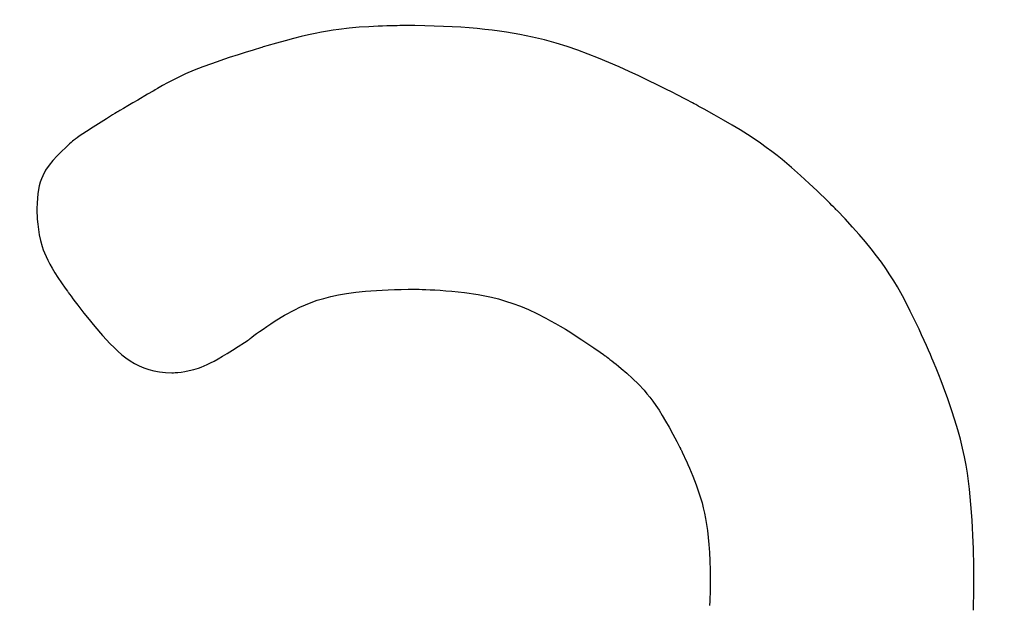
# Model space of a CAD drawing. Units: inches. Extents: x 56541.7 to 56560.4, y 25531.6 to 25544.
# Drawn here: x 56546.7 to 56546.8, y 25538.7 to 25538.7 of the extents above; entities that cross this region are included whole.
import ezdxf

# ---------------------------------------------------------------- set-up
doc = ezdxf.new("R2010")
doc.units = ezdxf.units.IN
doc.header["$MEASUREMENT"] = 0
doc.layers.add('ASIENTOS', color=1, linetype='Continuous', lineweight=20)
doc.layers.add('SUPERIOR-VIS', color=7, linetype='Continuous')
doc.styles.get("Standard").update_dxf_attribs({"font": 'arial.ttf'})
doc.dimstyles.get("Standard").update_dxf_attribs({"dimtxt": 0.18, "dimasz": 0.18, "dimexe": 0.18, "dimexo": 0.0625, "dimgap": 0.09, "dimtad": 0, "dimtih": 1, "dimtoh": 1, "dimdec": 4, "dimzin": 0, "dimdsep": 46, "dimtxsty": 'Standard', "dimcen": 0.09, "dimadec": 0, "dimazin": 0, "dimtfac": 1, "dimtdec": 4, "dimtofl": 0, "dimtmove": 0, "dimatfit": 3, "dimfxl": 1, "dimtolj": 1, "dimtzin": 0, "dimarcsym": 0})

# ---------------------------------------------------------------- blocks, each defined once
blk = doc.blocks.new('*D3')
at = {"layer": 'ASIENTOS', "color": 0, "lineweight": -2, "ltscale": 0.08, "transparency": 16777216}
for p, q in [((56546.666584, 25543.079025), (56560.184282, 25543.079025)), ((56560.004282, 25542.899025), (56560.004282, 25538.197804)), ((56560.004282, 25533.132778), (56560.004282, 25537.833998)), ((56546.666584, 25532.952778), (56560.184282, 25532.952778))]:
    blk.add_line(p, q, dxfattribs=at)
at = {"layer": 'ASIENTOS', "color": 0, "ltscale": 0.08, "transparency": 16777216}
for points in [[(56559.974282, 25542.899025), (56560.034282, 25542.899025), (56560.004282, 25543.079025)], [(56559.974282, 25533.132778), (56560.034282, 25533.132778), (56560.004282, 25532.952778)]]:
    blk.add_solid(points, dxfattribs=at)
at = {"layer": 'Defpoints', "color": 0, "ltscale": 0.08, "transparency": 16777216}
for p in [(56546.604084, 25543.079025), (56560.004282, 25543.079025), (56546.604084, 25532.952778)]:
    blk.add_point(p, dxfattribs=at)
at = {"layer": 'ASIENTOS', "color": 0, "ltscale": 0.08, "transparency": 16777216, "insert": (56560.004282, 25538.015901), "char_height": 0.18, "attachment_point": 5}
blk.add_mtext('\\A1;10.1262', dxfattribs=at)

msp = doc.modelspace()

# ---------------------------------------------------------------- linework, layer by layer
at = {"layer": 'SUPERIOR-VIS'}
for p, q in [((56546.73459, 25538.681623), (56546.734309, 25538.681561)), ((56546.734855, 25538.681675), (56546.73459, 25538.681623)), ((56546.735105, 25538.681721), (56546.734855, 25538.681675)), ((56546.735343, 25538.681759), (56546.735105, 25538.681721)), ((56546.73557, 25538.681792), (56546.735343, 25538.681759)), ((56546.736002, 25538.681842), (56546.73557, 25538.681792)), ((56546.736418, 25538.681879), (56546.736002, 25538.681842)), ((56546.736827, 25538.681905), (56546.736418, 25538.681879)), ((56546.737218, 25538.681924), (56546.736827, 25538.681905)), ((56546.737402, 25538.681931), (56546.737218, 25538.681924)), ((56546.737574, 25538.681937), (56546.737402, 25538.681931)), ((56546.737734, 25538.681941), (56546.737574, 25538.681937)), ((56546.737879, 25538.681945), (56546.737734, 25538.681941)), ((56546.738007, 25538.681947), (56546.737879, 25538.681945)), ((56546.738117, 25538.681949), (56546.738007, 25538.681947)), ((56546.738206, 25538.68195), (56546.738117, 25538.681949)), ((56546.738271, 25538.68195), (56546.738206, 25538.68195)), ((56546.738312, 25538.68195), (56546.738271, 25538.68195)), ((56546.738326, 25538.68195), (56546.738312, 25538.68195)), ((56546.738751, 25538.681948), (56546.738326, 25538.68195)), ((56546.739162, 25538.681942), (56546.738751, 25538.681948)), ((56546.739558, 25538.681932), (56546.739162, 25538.681942)), ((56546.73994, 25538.681918), (56546.739558, 25538.681932)), ((56546.740309, 25538.6819), (56546.73994, 25538.681918)), ((56546.740666, 25538.681878), (56546.740309, 25538.6819)), ((56546.741011, 25538.681853), (56546.740666, 25538.681878)), ((56546.741344, 25538.681824), (56546.741011, 25538.681853)), ((56546.741666, 25538.681791), (56546.741344, 25538.681824)), ((56546.741977, 25538.681755), (56546.741666, 25538.681791)), ((56546.742279, 25538.681716), (56546.741977, 25538.681755)), ((56546.742571, 25538.681673), (56546.742279, 25538.681716)), ((56546.74313, 25538.681578), (56546.742571, 25538.681673)), ((56546.743657, 25538.68147), (56546.74313, 25538.681578)), ((56546.732975, 25538.681218), (56546.732578, 25538.681104)), ((56546.733344, 25538.68132), (56546.732975, 25538.681218)), ((56546.733688, 25538.681411), (56546.733344, 25538.68132)), ((56546.734009, 25538.681491), (56546.733688, 25538.681411)), ((56546.734309, 25538.681561), (56546.734009, 25538.681491)), ((56546.744158, 25538.68135), (56546.743657, 25538.68147)), ((56546.744636, 25538.681219), (56546.744158, 25538.68135)), ((56546.745096, 25538.681077), (56546.744636, 25538.681219)), ((56546.731548, 25538.680788), (56546.731374, 25538.680733)), ((56546.731711, 25538.680839), (56546.731548, 25538.680788)), ((56546.731863, 25538.680887), (56546.731711, 25538.680839)), ((56546.732, 25538.680929), (56546.731863, 25538.680887)), ((56546.732121, 25538.680966), (56546.732, 25538.680929)), ((56546.732222, 25538.680997), (56546.732121, 25538.680966)), ((56546.732302, 25538.681022), (56546.732222, 25538.680997)), ((56546.732358, 25538.681039), (56546.732302, 25538.681022)), ((56546.732388, 25538.681048), (56546.732358, 25538.681039)), ((56546.732393, 25538.681049), (56546.732388, 25538.681048)), ((56546.732396, 25538.68105), (56546.732393, 25538.681049)), ((56546.732422, 25538.681058), (56546.732396, 25538.68105)), ((56546.732475, 25538.681073), (56546.732422, 25538.681058)), ((56546.732578, 25538.681104), (56546.732475, 25538.681073)), ((56546.745542, 25538.680924), (56546.745096, 25538.681077)), ((56546.745978, 25538.680763), (56546.745542, 25538.680924)), ((56546.746409, 25538.680592), (56546.745978, 25538.680763)), ((56546.730261, 25538.68036), (56546.7299, 25538.680228)), ((56546.731008, 25538.680614), (56546.730261, 25538.68036)), ((56546.731374, 25538.680733), (56546.731008, 25538.680614)), ((56546.747264, 25538.680228), (56546.746409, 25538.680592)), ((56546.729183, 25538.679932), (56546.728813, 25538.679758)), ((56546.729543, 25538.680087), (56546.729183, 25538.679932)), ((56546.7299, 25538.680228), (56546.729543, 25538.680087)), ((56546.747682, 25538.68004), (56546.747264, 25538.680228)), ((56546.748088, 25538.679851), (56546.747682, 25538.68004)), ((56546.728427, 25538.679558), (56546.728226, 25538.679448)), ((56546.728813, 25538.679758), (56546.728427, 25538.679558)), ((56546.748477, 25538.679666), (56546.748088, 25538.679851)), ((56546.748847, 25538.679486), (56546.748477, 25538.679666)), ((56546.727649, 25538.679113), (56546.727597, 25538.679083)), ((56546.72778, 25538.67919), (56546.727649, 25538.679113)), ((56546.72781, 25538.679207), (56546.72778, 25538.67919)), ((56546.727823, 25538.679215), (56546.72781, 25538.679207)), ((56546.727827, 25538.679217), (56546.727823, 25538.679215)), ((56546.72783, 25538.679219), (56546.727827, 25538.679217)), ((56546.727827, 25538.679217), (56546.727827, 25538.679217)), ((56546.727857, 25538.679235), (56546.72783, 25538.679219)), ((56546.727911, 25538.679267), (56546.727857, 25538.679235)), ((56546.728018, 25538.67933), (56546.727911, 25538.679267)), ((56546.728226, 25538.679448), (56546.728018, 25538.67933)), ((56546.749192, 25538.679314), (56546.748847, 25538.679486)), ((56546.749508, 25538.679154), (56546.749192, 25538.679314)), ((56546.749654, 25538.67908), (56546.749508, 25538.679154)), ((56546.726983, 25538.678725), (56546.726777, 25538.678604)), ((56546.72719, 25538.678845), (56546.726983, 25538.678725)), ((56546.727597, 25538.679083), (56546.72719, 25538.678845)), ((56546.749791, 25538.679009), (56546.749654, 25538.67908)), ((56546.749919, 25538.678942), (56546.749791, 25538.679009)), ((56546.750037, 25538.67888), (56546.749919, 25538.678942)), ((56546.750145, 25538.678824), (56546.750037, 25538.67888)), ((56546.750242, 25538.678772), (56546.750145, 25538.678824)), ((56546.750327, 25538.678727), (56546.750242, 25538.678772)), ((56546.750401, 25538.678687), (56546.750327, 25538.678727)), ((56546.726229, 25538.678282), (56546.726132, 25538.678222)), ((56546.726298, 25538.678324), (56546.726229, 25538.678282)), ((56546.72632, 25538.678338), (56546.726298, 25538.678324)), ((56546.726333, 25538.678345), (56546.72632, 25538.678338)), ((56546.726336, 25538.678348), (56546.726333, 25538.678345)), ((56546.726354, 25538.678358), (56546.726336, 25538.678348)), ((56546.726444, 25538.67841), (56546.726354, 25538.678358)), ((56546.726591, 25538.678496), (56546.726444, 25538.67841)), ((56546.726777, 25538.678604), (56546.726591, 25538.678496)), ((56546.750462, 25538.678654), (56546.750401, 25538.678687)), ((56546.75051, 25538.678628), (56546.750462, 25538.678654)), ((56546.750544, 25538.67861), (56546.75051, 25538.678628)), ((56546.750565, 25538.678599), (56546.750544, 25538.67861)), ((56546.750569, 25538.678596), (56546.750565, 25538.678599)), ((56546.75057, 25538.678595), (56546.750569, 25538.678596)), ((56546.750571, 25538.678595), (56546.75057, 25538.678595)), ((56546.750596, 25538.678582), (56546.750571, 25538.678595)), ((56546.750817, 25538.678461), (56546.750596, 25538.678582)), ((56546.751235, 25538.678229), (56546.750817, 25538.678461)), ((56546.725881, 25538.678066), (56546.725328, 25538.677719)), ((56546.726014, 25538.678149), (56546.725881, 25538.678066)), ((56546.726132, 25538.678222), (56546.726014, 25538.678149)), ((56546.751622, 25538.678009), (56546.751235, 25538.678229)), ((56546.751979, 25538.677799), (56546.751622, 25538.678009)), ((56546.72505, 25538.677538), (56546.724902, 25538.677439)), ((56546.725328, 25538.677719), (56546.72505, 25538.677538)), ((56546.752309, 25538.677598), (56546.751979, 25538.677799)), ((56546.752614, 25538.677406), (56546.752309, 25538.677598)), ((56546.724411, 25538.677072), (56546.724342, 25538.677012)), ((56546.724471, 25538.677123), (56546.724411, 25538.677072)), ((56546.72452, 25538.677166), (56546.724471, 25538.677123)), ((56546.724559, 25538.677197), (56546.72452, 25538.677166)), ((56546.724584, 25538.677218), (56546.724559, 25538.677197)), ((56546.724595, 25538.677227), (56546.724584, 25538.677218)), ((56546.724598, 25538.677229), (56546.724595, 25538.677227)), ((56546.72462, 25538.677245), (56546.724598, 25538.677229)), ((56546.724662, 25538.677274), (56546.72462, 25538.677245)), ((56546.724745, 25538.677332), (56546.724662, 25538.677274)), ((56546.724902, 25538.677439), (56546.724745, 25538.677332)), ((56546.752897, 25538.677221), (56546.752614, 25538.677406)), ((56546.75316, 25538.677042), (56546.752897, 25538.677221)), ((56546.724011, 25538.676704), (56546.723829, 25538.676522)), ((56546.724185, 25538.67687), (56546.724011, 25538.676704)), ((56546.724342, 25538.677012), (56546.724185, 25538.67687)), ((56546.753405, 25538.676868), (56546.75316, 25538.677042)), ((56546.753636, 25538.676697), (56546.753405, 25538.676868)), ((56546.753853, 25538.67653), (56546.753636, 25538.676697)), ((56546.723653, 25538.676329), (56546.723491, 25538.67613)), ((56546.723829, 25538.676522), (56546.723653, 25538.676329)), ((56546.75406, 25538.676365), (56546.753853, 25538.67653)), ((56546.754453, 25538.676035), (56546.75406, 25538.676365)), ((56546.723348, 25538.675918), (56546.723225, 25538.675683)), ((56546.723491, 25538.67613), (56546.723348, 25538.675918)), ((56546.75483, 25538.675701), (56546.754453, 25538.676035)), ((56546.723124, 25538.675417), (56546.723083, 25538.675268)), ((56546.723171, 25538.675555), (56546.723124, 25538.675417)), ((56546.723225, 25538.675683), (56546.723171, 25538.675555)), ((56546.755191, 25538.67537), (56546.75483, 25538.675701)), ((56546.723049, 25538.675108), (56546.723021, 25538.674935)), ((56546.723083, 25538.675268), (56546.723049, 25538.675108)), ((56546.755362, 25538.67521), (56546.755191, 25538.67537)), ((56546.755524, 25538.675056), (56546.755362, 25538.67521)), ((56546.755675, 25538.67491), (56546.755524, 25538.675056)), ((56546.723001, 25538.674748), (56546.722987, 25538.674545)), ((56546.723021, 25538.674935), (56546.723001, 25538.674748)), ((56546.755814, 25538.674775), (56546.755675, 25538.67491)), ((56546.75594, 25538.674652), (56546.755814, 25538.674775)), ((56546.756051, 25538.674542), (56546.75594, 25538.674652)), ((56546.722982, 25538.674326), (56546.722981, 25538.674275)), ((56546.722981, 25538.674275), (56546.722981, 25538.674271)), ((56546.722981, 25538.674275), (56546.722981, 25538.674275)), ((56546.722981, 25538.674271), (56546.722982, 25538.674251)), ((56546.722987, 25538.674545), (56546.722982, 25538.674326)), ((56546.722982, 25538.674251), (56546.722982, 25538.674217)), ((56546.722982, 25538.674217), (56546.722983, 25538.674169)), ((56546.756144, 25538.674449), (56546.756051, 25538.674542)), ((56546.756219, 25538.674374), (56546.756144, 25538.674449)), ((56546.756274, 25538.674319), (56546.756219, 25538.674374)), ((56546.756306, 25538.674285), (56546.756274, 25538.674319)), ((56546.756314, 25538.674277), (56546.756306, 25538.674285)), ((56546.756316, 25538.674276), (56546.756314, 25538.674277)), ((56546.756316, 25538.674275), (56546.756316, 25538.674276)), ((56546.756322, 25538.674269), (56546.756316, 25538.674275)), ((56546.756333, 25538.674258), (56546.756322, 25538.674269)), ((56546.756355, 25538.674235), (56546.756333, 25538.674258)), ((56546.756691, 25538.673884), (56546.756355, 25538.674235)), ((56546.722983, 25538.674169), (56546.722986, 25538.67411)), ((56546.722986, 25538.67411), (56546.722989, 25538.67404)), ((56546.722989, 25538.67404), (56546.722999, 25538.673871)), ((56546.722999, 25538.673871), (56546.723017, 25538.673672)), ((56546.757, 25538.673549), (56546.756691, 25538.673884)), ((56546.723017, 25538.673672), (56546.723043, 25538.673451)), ((56546.723043, 25538.673451), (56546.72308, 25538.673218)), ((56546.757284, 25538.67323), (56546.757, 25538.673549)), ((56546.72308, 25538.673218), (56546.72313, 25538.67298)), ((56546.72313, 25538.67298), (56546.7232, 25538.672732)), ((56546.757545, 25538.672925), (56546.757284, 25538.67323)), ((56546.7232, 25538.672732), (56546.723246, 25538.672602)), ((56546.723246, 25538.672602), (56546.723299, 25538.672465)), ((56546.757784, 25538.672632), (56546.757545, 25538.672925)), ((56546.758003, 25538.67235), (56546.757784, 25538.672632)), ((56546.723299, 25538.672465), (56546.723363, 25538.67232)), ((56546.723363, 25538.67232), (56546.723437, 25538.672167)), ((56546.723437, 25538.672167), (56546.723522, 25538.672004)), ((56546.758205, 25538.672078), (56546.758003, 25538.67235)), ((56546.723522, 25538.672004), (56546.723621, 25538.67183)), ((56546.723621, 25538.67183), (56546.723734, 25538.671642)), ((56546.75839, 25538.671813), (56546.758205, 25538.672078)), ((56546.758562, 25538.671554), (56546.75839, 25538.671813)), ((56546.723734, 25538.671642), (56546.723862, 25538.671441)), ((56546.723862, 25538.671441), (56546.724006, 25538.671225)), ((56546.758723, 25538.671299), (56546.758562, 25538.671554)), ((56546.724006, 25538.671225), (56546.724168, 25538.670993)), ((56546.724168, 25538.670993), (56546.724256, 25538.67087)), ((56546.736693, 25538.670872), (56546.736914, 25538.67089)), ((56546.736914, 25538.67089), (56546.737145, 25538.670906)), ((56546.737145, 25538.670906), (56546.737386, 25538.67092)), ((56546.737386, 25538.67092), (56546.737638, 25538.670931)), ((56546.737638, 25538.670931), (56546.737901, 25538.67094)), ((56546.737901, 25538.67094), (56546.738175, 25538.670947)), ((56546.738175, 25538.670947), (56546.738462, 25538.67095)), ((56546.738462, 25538.67095), (56546.738762, 25538.670952)), ((56546.738762, 25538.670952), (56546.738767, 25538.670952)), ((56546.738767, 25538.670952), (56546.738781, 25538.670952)), ((56546.738781, 25538.670952), (56546.738838, 25538.670951)), ((56546.738838, 25538.670951), (56546.738929, 25538.67095)), ((56546.738929, 25538.67095), (56546.739051, 25538.670947)), ((56546.739051, 25538.670947), (56546.739202, 25538.670942)), ((56546.739202, 25538.670942), (56546.739379, 25538.670934)), ((56546.739379, 25538.670934), (56546.739579, 25538.670924)), ((56546.739579, 25538.670924), (56546.739799, 25538.67091)), ((56546.739799, 25538.67091), (56546.740036, 25538.670893)), ((56546.740036, 25538.670893), (56546.740288, 25538.670871)), ((56546.758873, 25538.671048), (56546.758723, 25538.671299)), ((56546.75915, 25538.670548), (56546.758873, 25538.671048)), ((56546.724256, 25538.67087), (56546.724278, 25538.670838)), ((56546.724278, 25538.670838), (56546.724286, 25538.670828)), ((56546.724286, 25538.670828), (56546.724287, 25538.670826)), ((56546.724286, 25538.670828), (56546.724286, 25538.670828)), ((56546.724287, 25538.670826), (56546.724306, 25538.670799)), ((56546.724306, 25538.670799), (56546.724347, 25538.670744)), ((56546.724347, 25538.670744), (56546.724408, 25538.670661)), ((56546.724408, 25538.670661), (56546.724487, 25538.670556)), ((56546.724487, 25538.670556), (56546.724582, 25538.670429)), ((56546.734419, 25538.670401), (56546.734672, 25538.670491)), ((56546.734672, 25538.670491), (56546.734944, 25538.670573)), ((56546.734944, 25538.670573), (56546.735237, 25538.670649)), ((56546.735237, 25538.670649), (56546.735555, 25538.670717)), ((56546.735555, 25538.670717), (56546.735902, 25538.670777)), ((56546.735902, 25538.670777), (56546.73628, 25538.670829)), ((56546.73628, 25538.670829), (56546.736693, 25538.670872)), ((56546.740288, 25538.670871), (56546.740551, 25538.670844)), ((56546.740551, 25538.670844), (56546.740823, 25538.670812)), ((56546.740823, 25538.670812), (56546.741383, 25538.67073)), ((56546.741383, 25538.67073), (56546.741948, 25538.670618)), ((56546.741948, 25538.670618), (56546.742236, 25538.670547)), ((56546.742236, 25538.670547), (56546.742532, 25538.670462)), ((56546.75941, 25538.670042), (56546.75915, 25538.670548)), ((56546.724582, 25538.670429), (56546.724691, 25538.670286)), ((56546.724691, 25538.670286), (56546.724813, 25538.670127)), ((56546.724813, 25538.670127), (56546.724946, 25538.669957)), ((56546.733315, 25538.669867), (56546.733735, 25538.670096)), ((56546.733735, 25538.670096), (56546.733954, 25538.670204)), ((56546.733954, 25538.670204), (56546.73418, 25538.670306)), ((56546.73418, 25538.670306), (56546.734419, 25538.670401)), ((56546.742532, 25538.670462), (56546.742837, 25538.670361)), ((56546.742837, 25538.670361), (56546.743155, 25538.670242)), ((56546.743155, 25538.670242), (56546.743488, 25538.670101)), ((56546.743488, 25538.670101), (56546.743839, 25538.669937)), ((56546.724946, 25538.669957), (56546.725089, 25538.669778)), ((56546.725089, 25538.669778), (56546.725394, 25538.669404)), ((56546.732923, 25538.66963), (56546.733315, 25538.669867)), ((56546.743839, 25538.669937), (56546.744211, 25538.669747)), ((56546.744211, 25538.669747), (56546.744405, 25538.669642)), ((56546.759657, 25538.669534), (56546.75941, 25538.670042)), ((56546.725394, 25538.669404), (56546.725715, 25538.66903)), ((56546.732271, 25538.669192), (56546.732414, 25538.669292)), ((56546.732414, 25538.669292), (56546.732571, 25538.6694)), ((56546.732571, 25538.6694), (56546.732741, 25538.669513)), ((56546.732741, 25538.669513), (56546.732923, 25538.66963)), ((56546.744405, 25538.669642), (56546.744606, 25538.669529)), ((56546.744606, 25538.669529), (56546.744813, 25538.669409)), ((56546.744813, 25538.669409), (56546.745027, 25538.669281)), ((56546.745027, 25538.669281), (56546.745249, 25538.669144)), ((56546.759773, 25538.669286), (56546.759657, 25538.669534)), ((56546.759883, 25538.669047), (56546.759773, 25538.669286)), ((56546.725715, 25538.66903), (56546.726038, 25538.668679)), ((56546.731787, 25538.668829), (56546.731803, 25538.66884)), ((56546.731803, 25538.66884), (56546.731805, 25538.668842)), ((56546.731803, 25538.66884), (56546.731803, 25538.66884)), ((56546.731803, 25538.66884), (56546.731803, 25538.66884)), ((56546.731805, 25538.668842), (56546.731829, 25538.668861)), ((56546.731829, 25538.668861), (56546.731876, 25538.668898)), ((56546.731876, 25538.668898), (56546.731945, 25538.668951)), ((56546.731945, 25538.668951), (56546.732035, 25538.669019)), ((56546.732035, 25538.669019), (56546.732144, 25538.6691)), ((56546.732144, 25538.6691), (56546.732271, 25538.669192)), ((56546.745249, 25538.669144), (56546.745478, 25538.668999)), ((56546.745478, 25538.668999), (56546.745714, 25538.668845)), ((56546.745714, 25538.668845), (56546.745959, 25538.668681)), ((56546.759987, 25538.668819), (56546.759883, 25538.669047)), ((56546.726038, 25538.668679), (56546.726199, 25538.668516)), ((56546.726199, 25538.668516), (56546.726362, 25538.668363)), ((56546.731143, 25538.668411), (56546.731383, 25538.668564)), ((56546.731383, 25538.668564), (56546.731646, 25538.668736)), ((56546.731646, 25538.668736), (56546.731787, 25538.668829)), ((56546.745959, 25538.668681), (56546.746213, 25538.668509)), ((56546.746213, 25538.668509), (56546.746475, 25538.668326)), ((56546.760082, 25538.668605), (56546.759987, 25538.668819)), ((56546.760169, 25538.668408), (56546.760082, 25538.668605)), ((56546.726362, 25538.668363), (56546.726527, 25538.668219)), ((56546.726527, 25538.668219), (56546.726697, 25538.668087)), ((56546.726697, 25538.668087), (56546.726871, 25538.667966)), ((56546.730373, 25538.667959), (56546.73054, 25538.66805)), ((56546.73054, 25538.66805), (56546.730723, 25538.668155)), ((56546.730723, 25538.668155), (56546.730923, 25538.668275)), ((56546.730923, 25538.668275), (56546.731143, 25538.668411)), ((56546.746475, 25538.668326), (56546.74661, 25538.668231)), ((56546.74661, 25538.668231), (56546.746678, 25538.668182)), ((56546.746678, 25538.668182), (56546.746712, 25538.668158)), ((56546.746712, 25538.668158), (56546.746716, 25538.668155)), ((56546.746716, 25538.668155), (56546.746719, 25538.668153)), ((56546.746719, 25538.668153), (56546.746737, 25538.668139)), ((56546.746737, 25538.668139), (56546.746772, 25538.668113)), ((56546.746772, 25538.668113), (56546.746822, 25538.668075)), ((56546.746822, 25538.668075), (56546.746885, 25538.668027)), ((56546.746885, 25538.668027), (56546.74696, 25538.667968)), ((56546.760246, 25538.668231), (56546.760169, 25538.668408)), ((56546.760312, 25538.668078), (56546.760246, 25538.668231)), ((56546.760366, 25538.66795), (56546.760312, 25538.668078)), ((56546.726871, 25538.667966), (56546.727052, 25538.667856)), ((56546.727052, 25538.667856), (56546.727241, 25538.66776)), ((56546.727241, 25538.66776), (56546.727439, 25538.667676)), ((56546.727439, 25538.667676), (56546.727646, 25538.667605)), ((56546.727646, 25538.667605), (56546.727866, 25538.667549)), ((56546.729522, 25538.667603), (56546.729724, 25538.667666)), ((56546.729724, 25538.667666), (56546.729835, 25538.667707)), ((56546.729835, 25538.667707), (56546.729953, 25538.667755)), ((56546.729953, 25538.667755), (56546.730081, 25538.667813)), ((56546.730081, 25538.667813), (56546.730221, 25538.66788)), ((56546.730221, 25538.66788), (56546.730373, 25538.667959)), ((56546.74696, 25538.667968), (56546.747046, 25538.6679)), ((56546.747046, 25538.6679), (56546.747141, 25538.667824)), ((56546.747141, 25538.667824), (56546.747244, 25538.667739)), ((56546.747244, 25538.667739), (56546.747354, 25538.667648)), ((56546.747354, 25538.667648), (56546.747586, 25538.667447)), ((56546.760407, 25538.667852), (56546.760366, 25538.66795)), ((56546.760435, 25538.667785), (56546.760407, 25538.667852)), ((56546.760443, 25538.667765), (56546.760435, 25538.667785)), ((56546.760448, 25538.667754), (56546.760443, 25538.667765)), ((56546.760448, 25538.667752), (56546.760448, 25538.667754)), ((56546.760449, 25538.667752), (56546.760448, 25538.667752)), ((56546.760451, 25538.667746), (56546.760449, 25538.667752)), ((56546.760458, 25538.667729), (56546.760451, 25538.667746)), ((56546.760486, 25538.66766), (56546.760458, 25538.667729)), ((56546.760595, 25538.667389), (56546.760486, 25538.66766)), ((56546.727866, 25538.667549), (56546.728098, 25538.667508)), ((56546.728098, 25538.667508), (56546.728344, 25538.667482)), ((56546.728344, 25538.667482), (56546.728605, 25538.667472)), ((56546.728605, 25538.667472), (56546.728635, 25538.667472)), ((56546.728635, 25538.667472), (56546.728636, 25538.667472)), ((56546.728635, 25538.667472), (56546.728635, 25538.667472)), ((56546.728636, 25538.667472), (56546.72864, 25538.667472)), ((56546.72864, 25538.667472), (56546.728654, 25538.667472)), ((56546.728654, 25538.667472), (56546.728679, 25538.667473)), ((56546.728679, 25538.667473), (56546.728755, 25538.667477)), ((56546.728755, 25538.667477), (56546.728864, 25538.667485)), ((56546.728864, 25538.667485), (56546.729, 25538.6675)), ((56546.729, 25538.6675), (56546.729158, 25538.667523)), ((56546.729158, 25538.667523), (56546.729333, 25538.667557)), ((56546.729333, 25538.667557), (56546.729522, 25538.667603)), ((56546.747586, 25538.667447), (56546.747827, 25538.667227)), ((56546.747827, 25538.667227), (56546.748067, 25538.666993)), ((56546.760698, 25538.667127), (56546.760595, 25538.667389)), ((56546.748067, 25538.666993), (56546.748304, 25538.666737)), ((56546.760795, 25538.666873), (56546.760698, 25538.667127)), ((56546.760974, 25538.666387), (56546.760795, 25538.666873)), ((56546.748304, 25538.666737), (56546.748424, 25538.666597)), ((56546.748424, 25538.666597), (56546.748546, 25538.666445)), ((56546.748546, 25538.666445), (56546.74867, 25538.66628)), ((56546.761132, 25538.665928), (56546.760974, 25538.666387)), ((56546.74867, 25538.66628), (56546.748797, 25538.666101)), ((56546.748797, 25538.666101), (56546.748929, 25538.665904)), ((56546.748929, 25538.665904), (56546.749065, 25538.665689)), ((56546.749065, 25538.665689), (56546.749206, 25538.665453)), ((56546.761272, 25538.665495), (56546.761132, 25538.665928)), ((56546.749206, 25538.665453), (56546.749354, 25538.665195)), ((56546.749354, 25538.665195), (56546.749509, 25538.664912)), ((56546.761394, 25538.665084), (56546.761272, 25538.665495)), ((56546.749509, 25538.664912), (56546.749672, 25538.664602)), ((56546.7615, 25538.664693), (56546.761394, 25538.665084)), ((56546.749672, 25538.664602), (56546.749756, 25538.664437)), ((56546.749756, 25538.664437), (56546.749799, 25538.664352)), ((56546.749799, 25538.664352), (56546.749821, 25538.664308)), ((56546.761592, 25538.664319), (56546.7615, 25538.664693)), ((56546.749821, 25538.664308), (56546.749823, 25538.664303)), ((56546.749823, 25538.664303), (56546.749831, 25538.664289)), ((56546.749831, 25538.664289), (56546.749849, 25538.664251)), ((56546.749849, 25538.664251), (56546.749877, 25538.664192)), ((56546.749877, 25538.664192), (56546.749915, 25538.664114)), ((56546.749915, 25538.664114), (56546.74996, 25538.664018)), ((56546.74996, 25538.664018), (56546.750012, 25538.663906)), ((56546.76167, 25538.66396), (56546.761592, 25538.664319)), ((56546.761736, 25538.663614), (56546.76167, 25538.66396)), ((56546.750012, 25538.663906), (56546.750069, 25538.663779)), ((56546.750069, 25538.663779), (56546.750131, 25538.663638)), ((56546.750131, 25538.663638), (56546.750197, 25538.663487)), ((56546.761793, 25538.663276), (56546.761736, 25538.663614)), ((56546.750197, 25538.663487), (56546.750334, 25538.663155)), ((56546.750334, 25538.663155), (56546.750473, 25538.662797)), ((56546.761879, 25538.66262), (56546.761793, 25538.663276)), ((56546.750473, 25538.662797), (56546.750605, 25538.662425)), ((56546.750605, 25538.662425), (56546.750723, 25538.662037)), ((56546.761941, 25538.661971), (56546.761879, 25538.66262)), ((56546.750723, 25538.662037), (56546.750777, 25538.661832)), ((56546.761987, 25538.661323), (56546.761941, 25538.661971)), ((56546.750777, 25538.661832), (56546.750827, 25538.661616)), ((56546.750827, 25538.661616), (56546.750873, 25538.661388)), ((56546.750873, 25538.661388), (56546.750914, 25538.661144)), ((56546.750914, 25538.661144), (56546.750951, 25538.660883)), ((56546.762005, 25538.661007), (56546.761987, 25538.661323)), ((56546.750951, 25538.660883), (56546.750983, 25538.660603)), ((56546.762019, 25538.660701), (56546.762005, 25538.661007)), ((56546.762031, 25538.660408), (56546.762019, 25538.660701)), ((56546.750983, 25538.660603), (56546.751011, 25538.6603)), ((56546.751011, 25538.6603), (56546.751033, 25538.659973)), ((56546.762041, 25538.660132), (56546.762031, 25538.660408)), ((56546.751033, 25538.659973), (56546.751049, 25538.65962)), ((56546.762048, 25538.659877), (56546.762041, 25538.660132)), ((56546.762054, 25538.659646), (56546.762048, 25538.659877)), ((56546.751049, 25538.65962), (56546.75106, 25538.659238)), ((56546.762058, 25538.659442), (56546.762054, 25538.659646)), ((56546.76206, 25538.659269), (56546.762058, 25538.659442)), ((56546.75106, 25538.659238), (56546.751065, 25538.658824)), ((56546.762062, 25538.659131), (56546.76206, 25538.659269)), ((56546.762062, 25538.659076), (56546.762062, 25538.659131)), ((56546.762063, 25538.659031), (56546.762062, 25538.659076)), ((56546.762063, 25538.658997), (56546.762063, 25538.659031)), ((56546.762063, 25538.658973), (56546.762063, 25538.658997)), ((56546.751065, 25538.658576), (56546.751064, 25538.658489)), ((56546.751065, 25538.658824), (56546.751065, 25538.658716)), ((56546.751065, 25538.658716), (56546.751065, 25538.658688)), ((56546.751065, 25538.658688), (56546.751065, 25538.658679)), ((56546.751065, 25538.658679), (56546.751065, 25538.658672)), ((56546.751065, 25538.658679), (56546.751065, 25538.658679)), ((56546.751065, 25538.658672), (56546.751065, 25538.658638)), ((56546.751065, 25538.658638), (56546.751065, 25538.658576)), ((56546.762061, 25538.65848), (56546.762063, 25538.658809)), ((56546.762063, 25538.658961), (56546.762063, 25538.658973)), ((56546.762063, 25538.658959), (56546.762063, 25538.658961)), ((56546.762063, 25538.658956), (56546.762063, 25538.658959)), ((56546.762063, 25538.658935), (56546.762063, 25538.658956)), ((56546.762063, 25538.658893), (56546.762063, 25538.658935)), ((56546.762063, 25538.658809), (56546.762063, 25538.658893)), ((56546.751059, 25538.658251), (56546.751055, 25538.658103)), ((56546.751062, 25538.65838), (56546.751059, 25538.658251)), ((56546.751064, 25538.658489), (56546.751062, 25538.65838)), ((56546.762051, 25538.657858), (56546.762057, 25538.658163)), ((56546.762057, 25538.658163), (56546.762061, 25538.65848)), ((56546.751049, 25538.65794), (56546.751042, 25538.657763)), ((56546.751055, 25538.658103), (56546.751049, 25538.65794)), ((56546.762043, 25538.657565), (56546.762051, 25538.657858))]:
    msp.add_line(p, q, dxfattribs=at)

# ---------------------------------------------------------------- dimensions: what is measured, and where the dimension line sits
at = {"layer": 'ASIENTOS', "ltscale": 0.08}
dim = msp.add_linear_dim(base=(56560.004282, 25543.079025), p1=(56546.604084, 25532.952778), p2=(56546.604084, 25543.079025), angle=90, dimstyle='Standard', dxfattribs=at)
dim.commit()
dim.dimension.update_dxf_attribs({"geometry": '*D3', "text_midpoint": (56560.004282, 25538.015901)})

doc.saveas('drawing.dxf')
